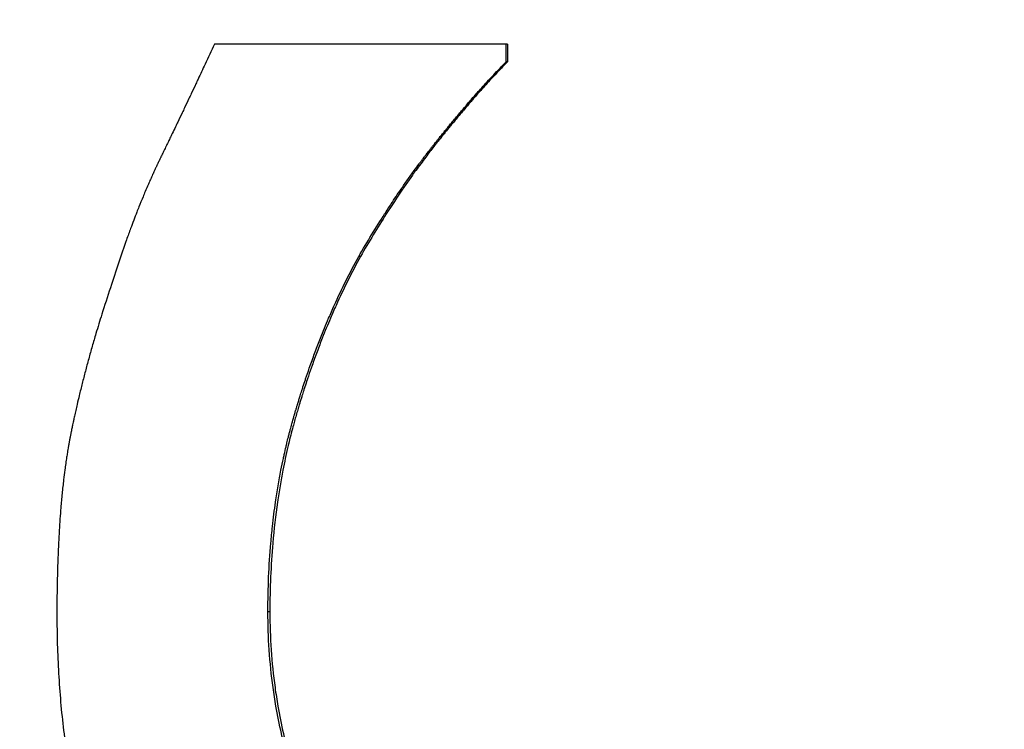
# Model space of a CAD drawing. Units: millimetres. Extents: x 0 to 2312, y 0 to 1616.
# Drawn here: x 2098 to 2101, y 1429 to 1431 of the extents above; entities that cross this region are included whole.
import ezdxf

# ---------------------------------------------------------------- set-up
doc = ezdxf.new("R2010")
doc.units = ezdxf.units.MM
doc.header["$LTSCALE"] = 8
for name, color, linetype, lineweight, true_color in [('Dimension (ISO)', 7, 'Continuous', 18, 0x00003f), ('Visible (ISO)', 7, 'Continuous', 25, 0x00003f), ('Visible Narrow (ISO)', 7, 'Continuous', 25, 0x00003f)]:
    doc.layers.add(name, color=color, linetype=linetype, lineweight=lineweight, true_color=true_color)
doc.styles.add('Samuel Heath (ISO)', font='tahoma.ttf')
doc.dimstyles.new('Samuel Heath (ISO)', dxfattribs={"dimscale": 8, "dimtxt": 3, "dimasz": 2.5, "dimexe": 1, "dimexo": 1.5, "dimgap": 0.762, "dimtad": 0, "dimtih": 1, "dimtoh": 1, "dimdec": 4, "dimlfac": 0.03937, "dimrnd": 1e-08, "dimzin": 1, "dimdsep": 46, "dimlunit": 5, "dimtxsty": 'Samuel Heath (ISO)', "dimcen": 0.09, "dimdle": 10, "dimclrd": 256, "dimclre": 256, "dimclrt": 256, "dimazin": 0, "dimtfac": 1, "dimtmove": 0, "dimatfit": 3, "dimfxl": 1, "dimtolj": 1, "dimtzin": 0, "dimlwd": 15, "dimlwe": 15, "dimarcsym": 0})

# ---------------------------------------------------------------- blocks, each defined once
blk = doc.blocks.new('*D15')
at = {"layer": 'Defpoints', "color": 0, "transparency": 16777216}
for p in [(1993.359, 1439.0328), (2101.359, 1421.1328), (2101.359, 1293.1328)]:
    blk.add_point(p, dxfattribs=at)
at = {"layer": 'Dimension (ISO)', "color": 176, "lineweight": 15, "true_color": 0x000080, "transparency": 16777216}
for p, q in [((1993.359, 1427.0328), (1993.359, 1285.1328)), ((2101.359, 1409.1328), (2101.359, 1285.1328)), ((2013.359, 1293.1328), (2024.2986, 1293.1328)), ((2081.359, 1293.1328), (2070.4194, 1293.1328))]:
    blk.add_line(p, q, dxfattribs=at)
at = {"layer": 'Dimension (ISO)', "color": 176, "true_color": 0x000080, "transparency": 16777216}
for points in [[(2013.359, 1296.4662), (2013.359, 1289.7995), (1993.359, 1293.1328)], [(2081.359, 1296.4662), (2081.359, 1289.7995), (2101.359, 1293.1328)]]:
    blk.add_solid(points, dxfattribs=at)
at = {"layer": 'Dimension (ISO)', "color": 176, "lineweight": 18, "true_color": 0x000080, "transparency": 16777216, "insert": (2047.359, 1321.1731), "char_height": 24, "attachment_point": 2, "style": 'Samuel Heath (ISO)'}
blk.add_mtext('\\A1;4{\\H1x;\\S1/4;}', dxfattribs=at)

msp = doc.modelspace()

# ---------------------------------------------------------------- linework, layer by layer
at = {"layer": 'Visible (ISO)'}
for p, q in [((2099.70182, 1430.80486), (2098.73196, 1430.80486)), ((2099.70182, 1430.74554), (2099.70182, 1430.80486)), ((2099.70623, 1430.80486), (2099.70182, 1430.80486)), ((2099.70623, 1430.80486), (2099.70623, 1430.74554)), ((2099.70623, 1430.74554), (2099.70182, 1430.74554)), ((2099.21747, 1430.09797), (2099.21176, 1430.09797))]:
    msp.add_line(p, q, dxfattribs=at)
for points, knots in [([(2098.73196, 1430.80486), (2098.72152, 1430.78234), (2098.71115, 1430.76005), (2098.70085, 1430.73798), (2098.69313, 1430.72144), (2098.68544, 1430.70502), (2098.67779, 1430.68873), (2098.67524, 1430.6833), (2098.6727, 1430.67789), (2098.67016, 1430.67249), (2098.66508, 1430.66168), (2098.66001, 1430.65094), (2098.65497, 1430.64025), (2098.65244, 1430.63491), (2098.64992, 1430.62958), (2098.64741, 1430.62426), (2098.64238, 1430.61363), (2098.63737, 1430.60306), (2098.63237, 1430.59254), (2098.62988, 1430.58729), (2098.62738, 1430.58204), (2098.62489, 1430.57681), (2098.61992, 1430.56635), (2098.61496, 1430.55595), (2098.61001, 1430.54561), (2098.60754, 1430.54044), (2098.60507, 1430.53528), (2098.60261, 1430.53013), (2098.59892, 1430.52242), (2098.59523, 1430.51474), (2098.59156, 1430.50709), (2098.59033, 1430.50454), (2098.58911, 1430.50199), (2098.58788, 1430.49945), (2098.58544, 1430.49436), (2098.583, 1430.48929), (2098.58056, 1430.48423), (2098.57934, 1430.4817), (2098.57812, 1430.47918), (2098.57691, 1430.47665), (2098.57508, 1430.47287), (2098.57326, 1430.4691), (2098.57144, 1430.46533), (2098.57083, 1430.46407), (2098.57023, 1430.46282), (2098.56962, 1430.46157), (2098.56841, 1430.45906), (2098.5672, 1430.45655), (2098.56599, 1430.45405), (2098.56538, 1430.4528), (2098.56478, 1430.45156), (2098.56417, 1430.45031), (2098.56327, 1430.44843), (2098.56236, 1430.44656), (2098.56146, 1430.4447), (2098.56055, 1430.44283), (2098.55965, 1430.44096), (2098.55874, 1430.4391), (2098.55844, 1430.43847), (2098.55814, 1430.43785), (2098.55784, 1430.43723), (2098.55724, 1430.43599), (2098.55663, 1430.43475), (2098.55603, 1430.43351), (2098.55573, 1430.43289), (2098.55543, 1430.43227), (2098.55513, 1430.43165), (2098.55453, 1430.43041), (2098.55393, 1430.42917), (2098.55332, 1430.42793), (2098.55302, 1430.42731), (2098.55272, 1430.4267), (2098.55242, 1430.42608), (2098.55182, 1430.42484), (2098.55122, 1430.42361), (2098.55062, 1430.42237), (2098.55032, 1430.42175), (2098.55002, 1430.42113), (2098.54972, 1430.42051), (2098.54912, 1430.41927), (2098.54852, 1430.41802), (2098.54792, 1430.41678), (2098.54762, 1430.41615), (2098.54732, 1430.41553), (2098.54702, 1430.4149), (2098.54642, 1430.41366), (2098.54582, 1430.4124), (2098.54522, 1430.41115), (2098.54492, 1430.41052), (2098.54463, 1430.40989), (2098.54433, 1430.40926), (2098.54373, 1430.40801), (2098.54313, 1430.40675), (2098.54253, 1430.40548), (2098.54223, 1430.40485), (2098.54193, 1430.40422), (2098.54163, 1430.40359), (2098.54074, 1430.40169), (2098.53984, 1430.39979), (2098.53895, 1430.39788), (2098.53835, 1430.3966), (2098.53775, 1430.39533), (2098.53716, 1430.39405), (2098.53596, 1430.39149), (2098.53477, 1430.38892), (2098.53358, 1430.38634), (2098.53299, 1430.38505), (2098.53239, 1430.38376), (2098.5318, 1430.38247), (2098.53001, 1430.37858), (2098.52823, 1430.37467), (2098.52645, 1430.37074), (2098.52527, 1430.36812), (2098.52408, 1430.36549), (2098.5229, 1430.36284), (2098.52053, 1430.35756), (2098.51816, 1430.35223), (2098.5158, 1430.34686), (2098.51462, 1430.34417), (2098.51345, 1430.34147), (2098.51227, 1430.33877), (2098.50874, 1430.33064), (2098.50521, 1430.32242), (2098.5017, 1430.31411), (2098.49936, 1430.30856), (2098.49702, 1430.30298), (2098.49468, 1430.29735), (2098.49002, 1430.28609), (2098.48537, 1430.27465), (2098.48073, 1430.26305), (2098.47842, 1430.25725), (2098.4761, 1430.25141), (2098.4738, 1430.24552), (2098.46687, 1430.22786), (2098.45999, 1430.20981), (2098.45314, 1430.19137), (2098.44858, 1430.17909), (2098.44403, 1430.16662), (2098.4395, 1430.15399), (2098.43044, 1430.12873), (2098.42145, 1430.10277), (2098.41253, 1430.07613), (2098.40361, 1430.0495), (2098.39476, 1430.02217), (2098.38597, 1429.99416)], [0, 0, 0, 0, 0.1666667, 0.1666667, 0.1666667, 0.2916667, 0.2916667, 0.2916667, 0.3333333, 0.3333333, 0.3333333, 0.4166667, 0.4166667, 0.4166667, 0.4583333, 0.4583333, 0.4583333, 0.5416667, 0.5416667, 0.5416667, 0.5833333, 0.5833333, 0.5833333, 0.6666667, 0.6666667, 0.6666667, 0.7083333, 0.7083333, 0.7083333, 0.7708333, 0.7708333, 0.7708333, 0.7916667, 0.7916667, 0.7916667, 0.8333333, 0.8333333, 0.8333333, 0.8541667, 0.8541667, 0.8541667, 0.8854167, 0.8854167, 0.8854167, 0.8958333, 0.8958333, 0.8958333, 0.9166667, 0.9166667, 0.9166667, 0.9270833, 0.9270833, 0.9270833, 0.9427083, 0.9427083, 0.9427083, 0.9583333, 0.9583333, 0.9583333, 0.9635417, 0.9635417, 0.9635417, 0.9739583, 0.9739583, 0.9739583, 0.9791667, 0.9791667, 0.9791667, 0.9895833, 0.9895833, 0.9895833, 0.9947917, 0.9947917, 0.9947917, 1.0052083, 1.0052083, 1.0052083, 1.0104167, 1.0104167, 1.0104167, 1.0208333, 1.0208333, 1.0208333, 1.0260417, 1.0260417, 1.0260417, 1.0364583, 1.0364583, 1.0364583, 1.0416667, 1.0416667, 1.0416667, 1.0520833, 1.0520833, 1.0520833, 1.0572917, 1.0572917, 1.0572917, 1.0729167, 1.0729167, 1.0729167, 1.0833333, 1.0833333, 1.0833333, 1.1041667, 1.1041667, 1.1041667, 1.1145833, 1.1145833, 1.1145833, 1.1458333, 1.1458333, 1.1458333, 1.1666667, 1.1666667, 1.1666667, 1.2083333, 1.2083333, 1.2083333, 1.2291667, 1.2291667, 1.2291667, 1.2916667, 1.2916667, 1.2916667, 1.3333333, 1.3333333, 1.3333333, 1.4166667, 1.4166667, 1.4166667, 1.4583333, 1.4583333, 1.4583333, 1.5833333, 1.5833333, 1.5833333, 1.6666667, 1.6666667, 1.6666667, 1.8333333, 1.8333333, 1.8333333, 2, 2, 2, 2]), ([(2099.21176, 1430.09797), (2099.22606, 1430.12268), (2099.2404, 1430.14687), (2099.25479, 1430.17054), (2099.26917, 1430.1942), (2099.28361, 1430.21734), (2099.29809, 1430.23995), (2099.30533, 1430.25125), (2099.31258, 1430.26243), (2099.31984, 1430.27347), (2099.33074, 1430.29003), (2099.34166, 1430.3063), (2099.35261, 1430.32227), (2099.35626, 1430.3276), (2099.35991, 1430.33289), (2099.36356, 1430.33815), (2099.37087, 1430.34866), (2099.37819, 1430.35905), (2099.38553, 1430.3693), (2099.38919, 1430.37442), (2099.39286, 1430.37952), (2099.39653, 1430.38458), (2099.40204, 1430.39217), (2099.40756, 1430.39969), (2099.41308, 1430.40713), (2099.41492, 1430.40961), (2099.41676, 1430.41208), (2099.4186, 1430.41455), (2099.42229, 1430.41948), (2099.42597, 1430.42437), (2099.42966, 1430.42924), (2099.43151, 1430.43167), (2099.43335, 1430.43409), (2099.4352, 1430.43651), (2099.43797, 1430.44013), (2099.44074, 1430.44373), (2099.44351, 1430.44732), (2099.44444, 1430.44851), (2099.44536, 1430.44971), (2099.44628, 1430.4509), (2099.44813, 1430.45328), (2099.44998, 1430.45565), (2099.45183, 1430.45802), (2099.45276, 1430.4592), (2099.45368, 1430.46038), (2099.45461, 1430.46156), (2099.45646, 1430.46392), (2099.45831, 1430.46627), (2099.46017, 1430.46861), (2099.46109, 1430.46978), (2099.46202, 1430.47095), (2099.46295, 1430.47212), (2099.46434, 1430.47387), (2099.46573, 1430.47561), (2099.46712, 1430.47735), (2099.46851, 1430.47909), (2099.4699, 1430.48083), (2099.47129, 1430.48256), (2099.47176, 1430.48314), (2099.47222, 1430.48371), (2099.47268, 1430.48429), (2099.47361, 1430.48544), (2099.47454, 1430.48659), (2099.47547, 1430.48774), (2099.47593, 1430.48831), (2099.47639, 1430.48888), (2099.47686, 1430.48946), (2099.47778, 1430.4906), (2099.4787, 1430.49174), (2099.47963, 1430.49288), (2099.48009, 1430.49345), (2099.48055, 1430.49402), (2099.48101, 1430.49459), (2099.48239, 1430.4963), (2099.48377, 1430.498), (2099.48514, 1430.49969), (2099.48606, 1430.50082), (2099.48698, 1430.50195), (2099.48789, 1430.50307), (2099.48972, 1430.50532), (2099.49154, 1430.50756), (2099.49336, 1430.50978), (2099.49426, 1430.5109), (2099.49517, 1430.51201), (2099.49608, 1430.51312), (2099.49789, 1430.51533), (2099.49969, 1430.51754), (2099.50149, 1430.51974), (2099.50239, 1430.52083), (2099.50329, 1430.52193), (2099.50419, 1430.52302), (2099.50688, 1430.5263), (2099.50955, 1430.52956), (2099.51222, 1430.53279), (2099.51399, 1430.53494), (2099.51576, 1430.53709), (2099.51753, 1430.53922), (2099.52106, 1430.54349), (2099.52456, 1430.54772), (2099.52805, 1430.5519), (2099.52979, 1430.554), (2099.53153, 1430.55608), (2099.53326, 1430.55815), (2099.53845, 1430.56437), (2099.54359, 1430.57049), (2099.54868, 1430.57652), (2099.55207, 1430.58054), (2099.55544, 1430.58451), (2099.55878, 1430.58845), (2099.56548, 1430.59632), (2099.57208, 1430.60403), (2099.57859, 1430.61157), (2099.58184, 1430.61534), (2099.58507, 1430.61907), (2099.58828, 1430.62276), (2099.59791, 1430.63382), (2099.60733, 1430.64451), (2099.61655, 1430.65482), (2099.62269, 1430.6617), (2099.62874, 1430.66841), (2099.6347, 1430.67496), (2099.64662, 1430.68805), (2099.65817, 1430.70047), (2099.66936, 1430.71224), (2099.68055, 1430.724), (2099.69137, 1430.7351), (2099.70182, 1430.74554)], [0, 0, 0, 0, 0.1666667, 0.1666667, 0.1666667, 0.3333333, 0.3333333, 0.3333333, 0.4166667, 0.4166667, 0.4166667, 0.5416667, 0.5416667, 0.5416667, 0.5833333, 0.5833333, 0.5833333, 0.6666667, 0.6666667, 0.6666667, 0.7083333, 0.7083333, 0.7083333, 0.7708333, 0.7708333, 0.7708333, 0.7916667, 0.7916667, 0.7916667, 0.8333333, 0.8333333, 0.8333333, 0.8541667, 0.8541667, 0.8541667, 0.8854167, 0.8854167, 0.8854167, 0.8958333, 0.8958333, 0.8958333, 0.9166667, 0.9166667, 0.9166667, 0.9270833, 0.9270833, 0.9270833, 0.9479167, 0.9479167, 0.9479167, 0.9583333, 0.9583333, 0.9583333, 0.9739583, 0.9739583, 0.9739583, 0.9895833, 0.9895833, 0.9895833, 0.9947917, 0.9947917, 0.9947917, 1.0052083, 1.0052083, 1.0052083, 1.0104167, 1.0104167, 1.0104167, 1.0208333, 1.0208333, 1.0208333, 1.0260417, 1.0260417, 1.0260417, 1.0416667, 1.0416667, 1.0416667, 1.0520833, 1.0520833, 1.0520833, 1.0729167, 1.0729167, 1.0729167, 1.0833333, 1.0833333, 1.0833333, 1.1041667, 1.1041667, 1.1041667, 1.1145833, 1.1145833, 1.1145833, 1.1458333, 1.1458333, 1.1458333, 1.1666667, 1.1666667, 1.1666667, 1.2083333, 1.2083333, 1.2083333, 1.2291667, 1.2291667, 1.2291667, 1.2916667, 1.2916667, 1.2916667, 1.3333333, 1.3333333, 1.3333333, 1.4166667, 1.4166667, 1.4166667, 1.4583333, 1.4583333, 1.4583333, 1.5833333, 1.5833333, 1.5833333, 1.6666667, 1.6666667, 1.6666667, 1.8333333, 1.8333333, 1.8333333, 2, 2, 2, 2]), ([(2099.70623, 1430.74554), (2099.6958, 1430.7351), (2099.68501, 1430.724), (2099.67385, 1430.71224), (2099.6627, 1430.70047), (2099.65117, 1430.68805), (2099.63929, 1430.67496), (2099.63334, 1430.66841), (2099.62731, 1430.6617), (2099.62118, 1430.65482), (2099.61199, 1430.64451), (2099.60259, 1430.63382), (2099.59299, 1430.62276), (2099.58979, 1430.61907), (2099.58657, 1430.61534), (2099.58332, 1430.61157), (2099.57683, 1430.60403), (2099.57025, 1430.59632), (2099.56357, 1430.58845), (2099.56023, 1430.58451), (2099.55687, 1430.58054), (2099.55349, 1430.57652), (2099.54842, 1430.57049), (2099.54329, 1430.56437), (2099.53811, 1430.55815), (2099.53639, 1430.55608), (2099.53466, 1430.554), (2099.53292, 1430.5519), (2099.52944, 1430.54772), (2099.52595, 1430.54349), (2099.52243, 1430.53922), (2099.52067, 1430.53709), (2099.5189, 1430.53494), (2099.51713, 1430.53279), (2099.51447, 1430.52956), (2099.5118, 1430.5263), (2099.50912, 1430.52302), (2099.50822, 1430.52193), (2099.50733, 1430.52083), (2099.50643, 1430.51974), (2099.50464, 1430.51754), (2099.50284, 1430.51533), (2099.50103, 1430.51312), (2099.50013, 1430.51201), (2099.49922, 1430.5109), (2099.49832, 1430.50978), (2099.49651, 1430.50756), (2099.49469, 1430.50532), (2099.49287, 1430.50307), (2099.49196, 1430.50195), (2099.49104, 1430.50082), (2099.49013, 1430.49969), (2099.4883, 1430.49743), (2099.48647, 1430.49516), (2099.48463, 1430.49288), (2099.48325, 1430.49117), (2099.48186, 1430.48946), (2099.48048, 1430.48774), (2099.47909, 1430.48602), (2099.4777, 1430.48429), (2099.47631, 1430.48256), (2099.47354, 1430.4791), (2099.47076, 1430.47561), (2099.46799, 1430.47212), (2099.46706, 1430.47095), (2099.46614, 1430.46978), (2099.46522, 1430.46861), (2099.4606, 1430.46276), (2099.45598, 1430.45685), (2099.45137, 1430.4509), (2099.45045, 1430.44971), (2099.44953, 1430.44851), (2099.44861, 1430.44732), (2099.444, 1430.44134), (2099.43939, 1430.43531), (2099.43479, 1430.42924), (2099.42927, 1430.42194), (2099.42376, 1430.41457), (2099.41825, 1430.40713), (2099.41275, 1430.39969), (2099.40725, 1430.39217), (2099.40175, 1430.38458), (2099.39809, 1430.37952), (2099.39443, 1430.37442), (2099.39078, 1430.3693), (2099.38346, 1430.35905), (2099.37616, 1430.34866), (2099.36887, 1430.33815), (2099.36523, 1430.33289), (2099.36158, 1430.3276), (2099.35794, 1430.32227), (2099.33975, 1430.29565), (2099.32162, 1430.26821), (2099.30357, 1430.23995), (2099.28913, 1430.21734), (2099.27473, 1430.1942), (2099.26038, 1430.17054), (2099.24603, 1430.14687), (2099.23173, 1430.12268), (2099.21747, 1430.09797)], [-2, -2, -2, -2, -1.8333333, -1.8333333, -1.8333333, -1.6666667, -1.6666667, -1.6666667, -1.5833333, -1.5833333, -1.5833333, -1.4583333, -1.4583333, -1.4583333, -1.4166667, -1.4166667, -1.4166667, -1.3333333, -1.3333333, -1.3333333, -1.2916667, -1.2916667, -1.2916667, -1.2291667, -1.2291667, -1.2291667, -1.2083333, -1.2083333, -1.2083333, -1.1666667, -1.1666667, -1.1666667, -1.1458333, -1.1458333, -1.1458333, -1.1145833, -1.1145833, -1.1145833, -1.1041667, -1.1041667, -1.1041667, -1.0833333, -1.0833333, -1.0833333, -1.0729167, -1.0729167, -1.0729167, -1.0520833, -1.0520833, -1.0520833, -1.0416667, -1.0416667, -1.0416667, -1.0208333, -1.0208333, -1.0208333, -1.0052083, -1.0052083, -1.0052083, -0.9895833, -0.9895833, -0.9895833, -0.9583333, -0.9583333, -0.9583333, -0.9479167, -0.9479167, -0.9479167, -0.8958333, -0.8958333, -0.8958333, -0.8854167, -0.8854167, -0.8854167, -0.8333333, -0.8333333, -0.8333333, -0.7708333, -0.7708333, -0.7708333, -0.7083333, -0.7083333, -0.7083333, -0.6666667, -0.6666667, -0.6666667, -0.5833333, -0.5833333, -0.5833333, -0.5416667, -0.5416667, -0.5416667, -0.3333333, -0.3333333, -0.3333333, -0.1666667, -0.1666667, -0.1666667, 0, 0, 0, 0]), ([(2098.90998, 1428.91652), (2098.90998, 1428.95552), (2098.91079, 1428.99404), (2098.91239, 1429.03207), (2098.91399, 1429.07011), (2098.9164, 1429.10766), (2098.9196, 1429.14474), (2098.9212, 1429.16328), (2098.92301, 1429.18169), (2098.92501, 1429.19999), (2098.92802, 1429.22744), (2098.93147, 1429.25461), (2098.93538, 1429.28152), (2098.93668, 1429.29048), (2098.93803, 1429.29942), (2098.93944, 1429.30833), (2098.94224, 1429.32615), (2098.94525, 1429.34384), (2098.94845, 1429.36142), (2098.95006, 1429.37021), (2098.95171, 1429.37897), (2098.95341, 1429.38769), (2098.95597, 1429.40079), (2098.95863, 1429.41381), (2098.96142, 1429.42677), (2098.96234, 1429.43109), (2098.96328, 1429.4354), (2098.96423, 1429.4397), (2098.96614, 1429.44831), (2098.96809, 1429.45689), (2098.97009, 1429.46543), (2098.9711, 1429.46971), (2098.97211, 1429.47397), (2098.97314, 1429.47823), (2098.97468, 1429.48462), (2098.97625, 1429.49099), (2098.97784, 1429.49735), (2098.97838, 1429.49947), (2098.97891, 1429.50158), (2098.97945, 1429.5037), (2098.98053, 1429.50793), (2098.98162, 1429.51215), (2098.98272, 1429.51636), (2098.98327, 1429.51847), (2098.98382, 1429.52057), (2098.98438, 1429.52268), (2098.98522, 1429.52583), (2098.98606, 1429.52898), (2098.98691, 1429.53213), (2098.98776, 1429.53527), (2098.98862, 1429.53842), (2098.98948, 1429.54155), (2098.98977, 1429.5426), (2098.99006, 1429.54364), (2098.99035, 1429.54469), (2098.99093, 1429.54678), (2098.99151, 1429.54887), (2098.99209, 1429.55095), (2098.99239, 1429.552), (2098.99268, 1429.55304), (2098.99297, 1429.55408), (2098.99356, 1429.55617), (2098.99416, 1429.55825), (2098.99475, 1429.56033), (2098.99505, 1429.56137), (2098.99535, 1429.56241), (2098.99564, 1429.56345), (2098.99624, 1429.56553), (2098.99684, 1429.5676), (2098.99745, 1429.56968), (2098.99775, 1429.57072), (2098.99805, 1429.57175), (2098.99835, 1429.57279), (2098.99896, 1429.57486), (2098.99956, 1429.57693), (2099.00017, 1429.579), (2099.00047, 1429.58003), (2099.00078, 1429.58106), (2099.00108, 1429.5821), (2099.00169, 1429.58416), (2099.0023, 1429.58622), (2099.00291, 1429.58828), (2099.00322, 1429.58931), (2099.00352, 1429.59034), (2099.00383, 1429.59137), (2099.00444, 1429.59343), (2099.00506, 1429.59548), (2099.00568, 1429.59754), (2099.00598, 1429.59856), (2099.00629, 1429.59959), (2099.0066, 1429.60061), (2099.00753, 1429.60369), (2099.00846, 1429.60676), (2099.00939, 1429.60982), (2099.01001, 1429.61187), (2099.01064, 1429.61391), (2099.01126, 1429.61595), (2099.01252, 1429.62002), (2099.01377, 1429.62409), (2099.01504, 1429.62815), (2099.01567, 1429.63018), (2099.0163, 1429.6322), (2099.01693, 1429.63423), (2099.01884, 1429.6403), (2099.02076, 1429.64635), (2099.02269, 1429.65237), (2099.02398, 1429.65639), (2099.02527, 1429.6604), (2099.02657, 1429.6644), (2099.02917, 1429.6724), (2099.03179, 1429.68036), (2099.03444, 1429.68828), (2099.03576, 1429.69224), (2099.03709, 1429.69619), (2099.03843, 1429.70013), (2099.04244, 1429.71196), (2099.0465, 1429.72369), (2099.05062, 1429.73534), (2099.05337, 1429.74311), (2099.05614, 1429.75084), (2099.05893, 1429.75853), (2099.06452, 1429.77391), (2099.0702, 1429.78913), (2099.07599, 1429.8042), (2099.07888, 1429.81174), (2099.0818, 1429.81923), (2099.08474, 1429.82669), (2099.09356, 1429.84907), (2099.1026, 1429.87109), (2099.11186, 1429.89277), (2099.11803, 1429.90722), (2099.1243, 1429.92152), (2099.13067, 1429.93566), (2099.1434, 1429.96395), (2099.15653, 1429.99162), (2099.17005, 1430.01867), (2099.18356, 1430.04572), (2099.19747, 1430.07215), (2099.21176, 1430.09797)], [0, 0, 0, 0, 0.1666667, 0.1666667, 0.1666667, 0.3333333, 0.3333333, 0.3333333, 0.4166667, 0.4166667, 0.4166667, 0.5416667, 0.5416667, 0.5416667, 0.5833333, 0.5833333, 0.5833333, 0.6666667, 0.6666667, 0.6666667, 0.7083333, 0.7083333, 0.7083333, 0.7708333, 0.7708333, 0.7708333, 0.7916667, 0.7916667, 0.7916667, 0.8333333, 0.8333333, 0.8333333, 0.8541667, 0.8541667, 0.8541667, 0.8854167, 0.8854167, 0.8854167, 0.8958333, 0.8958333, 0.8958333, 0.9166667, 0.9166667, 0.9166667, 0.9270833, 0.9270833, 0.9270833, 0.9427083, 0.9427083, 0.9427083, 0.9583333, 0.9583333, 0.9583333, 0.9635417, 0.9635417, 0.9635417, 0.9739583, 0.9739583, 0.9739583, 0.9791667, 0.9791667, 0.9791667, 0.9895833, 0.9895833, 0.9895833, 0.9947917, 0.9947917, 0.9947917, 1.0052083, 1.0052083, 1.0052083, 1.0104167, 1.0104167, 1.0104167, 1.0208333, 1.0208333, 1.0208333, 1.0260417, 1.0260417, 1.0260417, 1.0364583, 1.0364583, 1.0364583, 1.0416667, 1.0416667, 1.0416667, 1.0520833, 1.0520833, 1.0520833, 1.0572917, 1.0572917, 1.0572917, 1.0729167, 1.0729167, 1.0729167, 1.0833333, 1.0833333, 1.0833333, 1.1041667, 1.1041667, 1.1041667, 1.1145833, 1.1145833, 1.1145833, 1.1458333, 1.1458333, 1.1458333, 1.1666667, 1.1666667, 1.1666667, 1.2083333, 1.2083333, 1.2083333, 1.2291667, 1.2291667, 1.2291667, 1.2916667, 1.2916667, 1.2916667, 1.3333333, 1.3333333, 1.3333333, 1.4166667, 1.4166667, 1.4166667, 1.4583333, 1.4583333, 1.4583333, 1.5833333, 1.5833333, 1.5833333, 1.6666667, 1.6666667, 1.6666667, 1.8333333, 1.8333333, 1.8333333, 2, 2, 2, 2]), ([(2099.21747, 1430.09797), (2099.20322, 1430.07215), (2099.18935, 1430.04572), (2099.17587, 1430.01867), (2099.16239, 1429.99162), (2099.1493, 1429.96395), (2099.13659, 1429.93566), (2099.13024, 1429.92152), (2099.12399, 1429.90722), (2099.11783, 1429.89277), (2099.1086, 1429.87109), (2099.09958, 1429.84907), (2099.09078, 1429.82669), (2099.08785, 1429.81923), (2099.08494, 1429.81174), (2099.08206, 1429.8042), (2099.07629, 1429.78913), (2099.07062, 1429.77391), (2099.06505, 1429.75853), (2099.06226, 1429.75084), (2099.0595, 1429.74311), (2099.05676, 1429.73534), (2099.05265, 1429.72369), (2099.0486, 1429.71196), (2099.0446, 1429.70013), (2099.04327, 1429.69619), (2099.04194, 1429.69224), (2099.04062, 1429.68828), (2099.03798, 1429.68036), (2099.03536, 1429.6724), (2099.03277, 1429.6644), (2099.03148, 1429.6604), (2099.03019, 1429.65639), (2099.0289, 1429.65237), (2099.02698, 1429.64635), (2099.02506, 1429.6403), (2099.02316, 1429.63423), (2099.02253, 1429.6322), (2099.0219, 1429.63018), (2099.02127, 1429.62815), (2099.02001, 1429.62409), (2099.01876, 1429.62002), (2099.01751, 1429.61595), (2099.01688, 1429.61391), (2099.01626, 1429.61187), (2099.01564, 1429.60982), (2099.01471, 1429.60676), (2099.01378, 1429.60369), (2099.01286, 1429.60061), (2099.01255, 1429.59959), (2099.01224, 1429.59856), (2099.01193, 1429.59754), (2099.01101, 1429.59446), (2099.01009, 1429.59137), (2099.00918, 1429.58828), (2099.00826, 1429.58519), (2099.00735, 1429.5821), (2099.00644, 1429.579), (2099.00553, 1429.5759), (2099.00463, 1429.57279), (2099.00373, 1429.56968), (2099.00283, 1429.56657), (2099.00193, 1429.56345), (2099.00104, 1429.56033), (2098.99926, 1429.55409), (2098.99751, 1429.54783), (2098.99578, 1429.54155), (2098.99492, 1429.53842), (2098.99407, 1429.53527), (2098.99322, 1429.53213), (2098.99067, 1429.52269), (2098.98819, 1429.51321), (2098.98578, 1429.5037), (2098.98524, 1429.50158), (2098.98471, 1429.49947), (2098.98418, 1429.49735), (2098.98152, 1429.48676), (2098.97895, 1429.47612), (2098.97645, 1429.46543), (2098.97345, 1429.45261), (2098.97056, 1429.43972), (2098.96779, 1429.42677), (2098.96502, 1429.41381), (2098.96236, 1429.40079), (2098.95981, 1429.38769), (2098.95811, 1429.37897), (2098.95646, 1429.37021), (2098.95486, 1429.36142), (2098.95167, 1429.34384), (2098.94867, 1429.32615), (2098.94587, 1429.30833), (2098.94447, 1429.29942), (2098.94312, 1429.29048), (2098.94183, 1429.28152), (2098.93533, 1429.23667), (2098.93009, 1429.19108), (2098.92609, 1429.14474), (2098.92289, 1429.10766), (2098.92049, 1429.07011), (2098.9189, 1429.03207), (2098.9173, 1428.99404), (2098.9165, 1428.95552), (2098.9165, 1428.91652)], [-2, -2, -2, -2, -1.8333333, -1.8333333, -1.8333333, -1.6666667, -1.6666667, -1.6666667, -1.5833333, -1.5833333, -1.5833333, -1.4583333, -1.4583333, -1.4583333, -1.4166667, -1.4166667, -1.4166667, -1.3333333, -1.3333333, -1.3333333, -1.2916667, -1.2916667, -1.2916667, -1.2291667, -1.2291667, -1.2291667, -1.2083333, -1.2083333, -1.2083333, -1.1666667, -1.1666667, -1.1666667, -1.1458333, -1.1458333, -1.1458333, -1.1145833, -1.1145833, -1.1145833, -1.1041667, -1.1041667, -1.1041667, -1.0833333, -1.0833333, -1.0833333, -1.0729167, -1.0729167, -1.0729167, -1.0572917, -1.0572917, -1.0572917, -1.0520833, -1.0520833, -1.0520833, -1.0364583, -1.0364583, -1.0364583, -1.0208333, -1.0208333, -1.0208333, -1.0052083, -1.0052083, -1.0052083, -0.9895833, -0.9895833, -0.9895833, -0.9583333, -0.9583333, -0.9583333, -0.9427083, -0.9427083, -0.9427083, -0.8958333, -0.8958333, -0.8958333, -0.8854167, -0.8854167, -0.8854167, -0.8333333, -0.8333333, -0.8333333, -0.7708333, -0.7708333, -0.7708333, -0.7083333, -0.7083333, -0.7083333, -0.6666667, -0.6666667, -0.6666667, -0.5833333, -0.5833333, -0.5833333, -0.5416667, -0.5416667, -0.5416667, -0.3333333, -0.3333333, -0.3333333, -0.1666667, -0.1666667, -0.1666667, 0, 0, 0, 0]), ([(2098.38597, 1429.99416), (2098.37609, 1429.9645), (2098.36662, 1429.93521), (2098.35756, 1429.90628), (2098.35077, 1429.88458), (2098.34421, 1429.86309), (2098.33788, 1429.84181), (2098.33577, 1429.83472), (2098.33368, 1429.82764), (2098.33162, 1429.82059), (2098.32751, 1429.8065), (2098.32349, 1429.79249), (2098.31958, 1429.77858), (2098.31763, 1429.77162), (2098.3157, 1429.76469), (2098.31379, 1429.75777), (2098.30998, 1429.74395), (2098.30628, 1429.73022), (2098.30268, 1429.71658), (2098.30088, 1429.70976), (2098.2991, 1429.70296), (2098.29735, 1429.69619), (2098.29385, 1429.68264), (2098.29046, 1429.66918), (2098.28716, 1429.65582), (2098.28552, 1429.64914), (2098.2839, 1429.64248), (2098.2823, 1429.63584), (2098.27991, 1429.62588), (2098.27757, 1429.61598), (2098.2753, 1429.60613), (2098.27454, 1429.60284), (2098.27378, 1429.59957), (2098.27304, 1429.59629), (2098.27155, 1429.58975), (2098.27008, 1429.58323), (2098.26864, 1429.57673), (2098.26792, 1429.57348), (2098.2672, 1429.57023), (2098.2665, 1429.56699), (2098.26544, 1429.56214), (2098.26439, 1429.55729), (2098.26336, 1429.55246), (2098.26301, 1429.55085), (2098.26267, 1429.54924), (2098.26233, 1429.54763), (2098.26165, 1429.54442), (2098.26097, 1429.54121), (2098.2603, 1429.538), (2098.25997, 1429.5364), (2098.25964, 1429.5348), (2098.2593, 1429.5332), (2098.25881, 1429.5308), (2098.25831, 1429.52841), (2098.25782, 1429.52602), (2098.25734, 1429.52362), (2098.25685, 1429.52123), (2098.25637, 1429.51885), (2098.25621, 1429.51805), (2098.25605, 1429.51726), (2098.25589, 1429.51646), (2098.25557, 1429.51488), (2098.25525, 1429.51329), (2098.25493, 1429.5117), (2098.25477, 1429.51091), (2098.25461, 1429.51012), (2098.25446, 1429.50932), (2098.25414, 1429.50774), (2098.25383, 1429.50615), (2098.25352, 1429.50457), (2098.25336, 1429.50378), (2098.2532, 1429.50299), (2098.25305, 1429.5022), (2098.25274, 1429.50062), (2098.25243, 1429.49904), (2098.25212, 1429.49746), (2098.25197, 1429.49667), (2098.25182, 1429.49587), (2098.25166, 1429.49508), (2098.25136, 1429.49349), (2098.25105, 1429.4919), (2098.25075, 1429.4903), (2098.2506, 1429.4895), (2098.25045, 1429.4887), (2098.2503, 1429.48789), (2098.25, 1429.48629), (2098.2497, 1429.48468), (2098.2494, 1429.48307), (2098.24925, 1429.48226), (2098.24911, 1429.48145), (2098.24896, 1429.48064), (2098.24866, 1429.47902), (2098.24837, 1429.4774), (2098.24807, 1429.47577), (2098.24793, 1429.47495), (2098.24778, 1429.47414), (2098.24764, 1429.47332), (2098.2472, 1429.47087), (2098.24677, 1429.46841), (2098.24634, 1429.46593), (2098.24605, 1429.46428), (2098.24577, 1429.46263), (2098.24548, 1429.46097), (2098.24492, 1429.45765), (2098.24436, 1429.45431), (2098.24381, 1429.45096), (2098.24353, 1429.44928), (2098.24325, 1429.44759), (2098.24298, 1429.4459), (2098.24216, 1429.44084), (2098.24136, 1429.43572), (2098.24056, 1429.43057), (2098.24004, 1429.42713), (2098.23952, 1429.42367), (2098.239, 1429.42019), (2098.23797, 1429.41323), (2098.23697, 1429.40619), (2098.23599, 1429.39908), (2098.2355, 1429.39552), (2098.23502, 1429.39194), (2098.23454, 1429.38834), (2098.23312, 1429.37755), (2098.23175, 1429.36657), (2098.23044, 1429.35541), (2098.22956, 1429.34797), (2098.22871, 1429.34046), (2098.22789, 1429.33286), (2098.22624, 1429.31766), (2098.2247, 1429.30215), (2098.22326, 1429.28631), (2098.22254, 1429.27839), (2098.22184, 1429.27039), (2098.22117, 1429.26231), (2098.21917, 1429.23808), (2098.21739, 1429.21312), (2098.21585, 1429.18744), (2098.21482, 1429.17033), (2098.21389, 1429.15289), (2098.21307, 1429.13513), (2098.21142, 1429.09961), (2098.21019, 1429.06281), (2098.20937, 1429.02473), (2098.20854, 1428.98665), (2098.20813, 1428.94728), (2098.20813, 1428.90664)], [0, 0, 0, 0, 0.1666667, 0.1666667, 0.1666667, 0.2916667, 0.2916667, 0.2916667, 0.3333333, 0.3333333, 0.3333333, 0.4166667, 0.4166667, 0.4166667, 0.4583333, 0.4583333, 0.4583333, 0.5416667, 0.5416667, 0.5416667, 0.5833333, 0.5833333, 0.5833333, 0.6666667, 0.6666667, 0.6666667, 0.7083333, 0.7083333, 0.7083333, 0.7708333, 0.7708333, 0.7708333, 0.7916667, 0.7916667, 0.7916667, 0.8333333, 0.8333333, 0.8333333, 0.8541667, 0.8541667, 0.8541667, 0.8854167, 0.8854167, 0.8854167, 0.8958333, 0.8958333, 0.8958333, 0.9166667, 0.9166667, 0.9166667, 0.9270833, 0.9270833, 0.9270833, 0.9427083, 0.9427083, 0.9427083, 0.9583333, 0.9583333, 0.9583333, 0.9635417, 0.9635417, 0.9635417, 0.9739583, 0.9739583, 0.9739583, 0.9791667, 0.9791667, 0.9791667, 0.9895833, 0.9895833, 0.9895833, 0.9947917, 0.9947917, 0.9947917, 1.0052083, 1.0052083, 1.0052083, 1.0104167, 1.0104167, 1.0104167, 1.0208333, 1.0208333, 1.0208333, 1.0260417, 1.0260417, 1.0260417, 1.0364583, 1.0364583, 1.0364583, 1.0416667, 1.0416667, 1.0416667, 1.0520833, 1.0520833, 1.0520833, 1.0572917, 1.0572917, 1.0572917, 1.0729167, 1.0729167, 1.0729167, 1.0833333, 1.0833333, 1.0833333, 1.1041667, 1.1041667, 1.1041667, 1.1145833, 1.1145833, 1.1145833, 1.1458333, 1.1458333, 1.1458333, 1.1666667, 1.1666667, 1.1666667, 1.2083333, 1.2083333, 1.2083333, 1.2291667, 1.2291667, 1.2291667, 1.2916667, 1.2916667, 1.2916667, 1.3333333, 1.3333333, 1.3333333, 1.4166667, 1.4166667, 1.4166667, 1.4583333, 1.4583333, 1.4583333, 1.5833333, 1.5833333, 1.5833333, 1.6666667, 1.6666667, 1.6666667, 1.8333333, 1.8333333, 1.8333333, 2, 2, 2, 2]), ([(2098.20813, 1428.90664), (2098.20813, 1428.84073), (2098.20998, 1428.77566), (2098.21369, 1428.71145), (2098.21739, 1428.64723), (2098.22295, 1428.58386), (2098.23036, 1428.52134), (2098.23406, 1428.49008), (2098.23823, 1428.45903), (2098.24286, 1428.42819), (2098.24981, 1428.38193), (2098.25779, 1428.33615), (2098.26683, 1428.29084), (2098.26984, 1428.27574), (2098.27296, 1428.26069), (2098.2762, 1428.2457), (2098.28269, 1428.21571), (2098.28963, 1428.18593), (2098.29704, 1428.15636), (2098.30075, 1428.14158), (2098.30457, 1428.12684), (2098.30851, 1428.11217), (2098.31441, 1428.09015), (2098.32058, 1428.06825), (2098.327, 1428.04647), (2098.32914, 1428.03921), (2098.33132, 1428.03196), (2098.33352, 1428.02473), (2098.33792, 1428.01027), (2098.34243, 1427.99585), (2098.34706, 1427.98149), (2098.34938, 1427.97431), (2098.35172, 1427.96714), (2098.3541, 1427.95999), (2098.35885, 1427.94568), (2098.36371, 1427.93143), (2098.36869, 1427.91722), (2098.37118, 1427.91012), (2098.3737, 1427.90304), (2098.37624, 1427.89596), (2098.38007, 1427.88535), (2098.38395, 1427.87477), (2098.3879, 1427.86422), (2098.38922, 1427.8607), (2098.39055, 1427.85718), (2098.39188, 1427.85367), (2098.39387, 1427.84841), (2098.39589, 1427.84315), (2098.39792, 1427.8379), (2098.39995, 1427.83265), (2098.402, 1427.8274), (2098.40406, 1427.82217), (2098.40475, 1427.82042), (2098.40544, 1427.81868), (2098.40613, 1427.81693), (2098.40751, 1427.81344), (2098.4089, 1427.80996), (2098.4103, 1427.80648), (2098.41099, 1427.80474), (2098.41169, 1427.803), (2098.4124, 1427.80126), (2098.4138, 1427.79779), (2098.41521, 1427.79432), (2098.41663, 1427.79086), (2098.41734, 1427.78912), (2098.41805, 1427.78739), (2098.41876, 1427.78566), (2098.4209, 1427.78047), (2098.42306, 1427.77529), (2098.42523, 1427.77013), (2098.42668, 1427.76668), (2098.42813, 1427.76324), (2098.42959, 1427.75981), (2098.43398, 1427.7495), (2098.43843, 1427.73924), (2098.44295, 1427.72902), (2098.44596, 1427.72221), (2098.449, 1427.71542), (2098.45207, 1427.70865), (2098.45821, 1427.6951), (2098.46446, 1427.68164), (2098.47083, 1427.66825), (2098.47402, 1427.66156), (2098.47723, 1427.65489), (2098.48048, 1427.64823), (2098.48696, 1427.63492), (2098.49356, 1427.62169), (2098.50028, 1427.60854), (2098.50364, 1427.60197), (2098.50703, 1427.59541), (2098.51045, 1427.58888), (2098.5207, 1427.56927), (2098.53121, 1427.54984), (2098.54198, 1427.53058), (2098.54917, 1427.51775), (2098.55646, 1427.50499), (2098.56388, 1427.49231), (2098.57871, 1427.46696), (2098.594, 1427.44191), (2098.60975, 1427.41719), (2098.61763, 1427.40482), (2098.62563, 1427.39254), (2098.63374, 1427.38033), (2098.65807, 1427.34371), (2098.68344, 1427.3078), (2098.70986, 1427.27259), (2098.72748, 1427.24913), (2098.74556, 1427.22597), (2098.7641, 1427.20313), (2098.80118, 1427.15745), (2098.84013, 1427.11303), (2098.88093, 1427.06987), (2098.92173, 1427.02671), (2098.96439, 1426.9848), (2099.00891, 1426.94416)], [0, 0, 0, 0, 0.1666667, 0.1666667, 0.1666667, 0.3333333, 0.3333333, 0.3333333, 0.4166667, 0.4166667, 0.4166667, 0.5416667, 0.5416667, 0.5416667, 0.5833333, 0.5833333, 0.5833333, 0.6666667, 0.6666667, 0.6666667, 0.7083333, 0.7083333, 0.7083333, 0.7708333, 0.7708333, 0.7708333, 0.7916667, 0.7916667, 0.7916667, 0.8333333, 0.8333333, 0.8333333, 0.8541667, 0.8541667, 0.8541667, 0.8958333, 0.8958333, 0.8958333, 0.9166667, 0.9166667, 0.9166667, 0.9479167, 0.9479167, 0.9479167, 0.9583333, 0.9583333, 0.9583333, 0.9739583, 0.9739583, 0.9739583, 0.9895833, 0.9895833, 0.9895833, 0.9947917, 0.9947917, 0.9947917, 1.0052083, 1.0052083, 1.0052083, 1.0104167, 1.0104167, 1.0104167, 1.0208333, 1.0208333, 1.0208333, 1.0260417, 1.0260417, 1.0260417, 1.0416667, 1.0416667, 1.0416667, 1.0520833, 1.0520833, 1.0520833, 1.0833333, 1.0833333, 1.0833333, 1.1041667, 1.1041667, 1.1041667, 1.1458333, 1.1458333, 1.1458333, 1.1666667, 1.1666667, 1.1666667, 1.2083333, 1.2083333, 1.2083333, 1.2291667, 1.2291667, 1.2291667, 1.2916667, 1.2916667, 1.2916667, 1.3333333, 1.3333333, 1.3333333, 1.4166667, 1.4166667, 1.4166667, 1.4583333, 1.4583333, 1.4583333, 1.5833333, 1.5833333, 1.5833333, 1.6666667, 1.6666667, 1.6666667, 1.8333333, 1.8333333, 1.8333333, 2, 2, 2, 2]), ([(2099.51863, 1427.58678), (2099.48508, 1427.61535), (2099.4529, 1427.64471), (2099.4221, 1427.67487), (2099.3913, 1427.70503), (2099.36188, 1427.736), (2099.33383, 1427.76776), (2099.31981, 1427.78365), (2099.30613, 1427.79973), (2099.2928, 1427.81601), (2099.27279, 1427.84044), (2099.25357, 1427.86531), (2099.23511, 1427.89064), (2099.22896, 1427.89908), (2099.2229, 1427.90757), (2099.21692, 1427.91611), (2099.20496, 1427.9332), (2099.19334, 1427.95048), (2099.18207, 1427.96797), (2099.17644, 1427.97671), (2099.17089, 1427.9855), (2099.16542, 1427.99434), (2099.15723, 1428.00761), (2099.14923, 1428.02098), (2099.14142, 1428.03447), (2099.13882, 1428.03897), (2099.13623, 1428.04348), (2099.13367, 1428.048), (2099.12856, 1428.05704), (2099.12352, 1428.06613), (2099.11857, 1428.07528), (2099.1161, 1428.07985), (2099.11365, 1428.08443), (2099.11122, 1428.08903), (2099.10636, 1428.09822), (2099.10158, 1428.10746), (2099.09689, 1428.11676), (2099.09455, 1428.1214), (2099.09222, 1428.12606), (2099.08992, 1428.13073), (2099.08647, 1428.13774), (2099.08306, 1428.14478), (2099.07971, 1428.15184), (2099.07859, 1428.15419), (2099.07747, 1428.15655), (2099.07637, 1428.15891), (2099.0747, 1428.16245), (2099.07305, 1428.166), (2099.07142, 1428.16956), (2099.06978, 1428.17311), (2099.06815, 1428.17667), (2099.06654, 1428.18024), (2099.066, 1428.18143), (2099.06546, 1428.18262), (2099.06493, 1428.18382), (2099.06386, 1428.1862), (2099.06279, 1428.18858), (2099.06173, 1428.19097), (2099.0612, 1428.19217), (2099.06068, 1428.19336), (2099.06015, 1428.19455), (2099.0591, 1428.19694), (2099.05805, 1428.19933), (2099.057, 1428.20173), (2099.05648, 1428.20292), (2099.05596, 1428.20412), (2099.05544, 1428.20531), (2099.05389, 1428.2089), (2099.05234, 1428.2125), (2099.05081, 1428.21609), (2099.04979, 1428.21849), (2099.04878, 1428.22089), (2099.04777, 1428.22329), (2099.04474, 1428.2305), (2099.04176, 1428.23771), (2099.03883, 1428.24494), (2099.03688, 1428.24976), (2099.03495, 1428.25459), (2099.03304, 1428.25942), (2099.02923, 1428.26909), (2099.0255, 1428.27878), (2099.02186, 1428.28849), (2099.02004, 1428.29335), (2099.01824, 1428.29821), (2099.01647, 1428.30308), (2099.01292, 1428.31282), (2099.00946, 1428.32258), (2099.00609, 1428.33236), (2099.0044, 1428.33726), (2099.00274, 1428.34216), (2099.00109, 1428.34706), (2098.99617, 1428.36178), (2098.99144, 1428.37655), (2098.98692, 1428.39137), (2098.9839, 1428.40126), (2098.98097, 1428.41117), (2098.97813, 1428.4211), (2098.97245, 1428.44096), (2098.96713, 1428.46093), (2098.96216, 1428.48098), (2098.95967, 1428.49101), (2098.95728, 1428.50107), (2098.95497, 1428.51115), (2098.94805, 1428.54138), (2098.94193, 1428.57183), (2098.9366, 1428.60251), (2098.93305, 1428.62295), (2098.92986, 1428.6435), (2098.92702, 1428.66414), (2098.92134, 1428.70543), (2098.91708, 1428.7471), (2098.91424, 1428.78917), (2098.9114, 1428.83123), (2098.90998, 1428.87368), (2098.90998, 1428.91652)], [0, 0, 0, 0, 0.1666667, 0.1666667, 0.1666667, 0.3333333, 0.3333333, 0.3333333, 0.4166667, 0.4166667, 0.4166667, 0.5416667, 0.5416667, 0.5416667, 0.5833333, 0.5833333, 0.5833333, 0.6666667, 0.6666667, 0.6666667, 0.7083333, 0.7083333, 0.7083333, 0.7708333, 0.7708333, 0.7708333, 0.7916667, 0.7916667, 0.7916667, 0.8333333, 0.8333333, 0.8333333, 0.8541667, 0.8541667, 0.8541667, 0.8958333, 0.8958333, 0.8958333, 0.9166667, 0.9166667, 0.9166667, 0.9479167, 0.9479167, 0.9479167, 0.9583333, 0.9583333, 0.9583333, 0.9739583, 0.9739583, 0.9739583, 0.9895833, 0.9895833, 0.9895833, 0.9947917, 0.9947917, 0.9947917, 1.0052083, 1.0052083, 1.0052083, 1.0104167, 1.0104167, 1.0104167, 1.0208333, 1.0208333, 1.0208333, 1.0260417, 1.0260417, 1.0260417, 1.0416667, 1.0416667, 1.0416667, 1.0520833, 1.0520833, 1.0520833, 1.0833333, 1.0833333, 1.0833333, 1.1041667, 1.1041667, 1.1041667, 1.1458333, 1.1458333, 1.1458333, 1.1666667, 1.1666667, 1.1666667, 1.2083333, 1.2083333, 1.2083333, 1.2291667, 1.2291667, 1.2291667, 1.2916667, 1.2916667, 1.2916667, 1.3333333, 1.3333333, 1.3333333, 1.4166667, 1.4166667, 1.4166667, 1.4583333, 1.4583333, 1.4583333, 1.5833333, 1.5833333, 1.5833333, 1.6666667, 1.6666667, 1.6666667, 1.8333333, 1.8333333, 1.8333333, 2, 2, 2, 2]), ([(2098.9165, 1428.91652), (2098.9165, 1428.87368), (2098.91791, 1428.83123), (2098.92074, 1428.78917), (2098.92358, 1428.7471), (2098.92782, 1428.70543), (2098.93349, 1428.66414), (2098.93632, 1428.6435), (2098.93951, 1428.62295), (2098.94305, 1428.60251), (2098.94836, 1428.57183), (2098.95446, 1428.54138), (2098.96137, 1428.51115), (2098.96367, 1428.50107), (2098.96606, 1428.49101), (2098.96853, 1428.48098), (2098.97349, 1428.46093), (2098.9788, 1428.44096), (2098.98446, 1428.4211), (2098.9873, 1428.41117), (2098.99022, 1428.40126), (2098.99323, 1428.39137), (2098.99774, 1428.37655), (2099.00245, 1428.36178), (2099.00736, 1428.34706), (2099.009, 1428.34216), (2099.01066, 1428.33726), (2099.01234, 1428.33236), (2099.01571, 1428.32258), (2099.01916, 1428.31282), (2099.0227, 1428.30308), (2099.02447, 1428.29821), (2099.02626, 1428.29335), (2099.02808, 1428.28849), (2099.0317, 1428.27878), (2099.03542, 1428.26909), (2099.03923, 1428.25942), (2099.04113, 1428.25459), (2099.04306, 1428.24976), (2099.045, 1428.24494), (2099.04792, 1428.23771), (2099.0509, 1428.2305), (2099.05392, 1428.22329), (2099.05694, 1428.21609), (2099.06001, 1428.2089), (2099.06313, 1428.20173), (2099.06469, 1428.19814), (2099.06626, 1428.19455), (2099.06784, 1428.19097), (2099.0726, 1428.18023), (2099.07746, 1428.16954), (2099.08244, 1428.15891), (2099.08354, 1428.15655), (2099.08465, 1428.15419), (2099.08577, 1428.15184), (2099.08912, 1428.14478), (2099.09251, 1428.13774), (2099.09595, 1428.13073), (2099.09825, 1428.12606), (2099.10057, 1428.1214), (2099.10291, 1428.11676), (2099.10992, 1428.10282), (2099.11713, 1428.08899), (2099.12453, 1428.07528), (2099.13193, 1428.06156), (2099.13953, 1428.04796), (2099.14732, 1428.03447), (2099.1551, 1428.02098), (2099.16308, 1428.00761), (2099.17126, 1427.99434), (2099.17671, 1427.9855), (2099.18224, 1427.97671), (2099.18786, 1427.96797), (2099.1991, 1427.95048), (2099.21069, 1427.9332), (2099.22261, 1427.91611), (2099.22858, 1427.90757), (2099.23463, 1427.89908), (2099.24076, 1427.89064), (2099.27144, 1427.84843), (2099.30425, 1427.80747), (2099.33922, 1427.76776), (2099.36719, 1427.736), (2099.39653, 1427.70503), (2099.42725, 1427.67487), (2099.45797, 1427.64471), (2099.49006, 1427.61535), (2099.52352, 1427.58678)], [-2, -2, -2, -2, -1.8333333, -1.8333333, -1.8333333, -1.6666667, -1.6666667, -1.6666667, -1.5833333, -1.5833333, -1.5833333, -1.4583333, -1.4583333, -1.4583333, -1.4166667, -1.4166667, -1.4166667, -1.3333333, -1.3333333, -1.3333333, -1.2916667, -1.2916667, -1.2916667, -1.2291667, -1.2291667, -1.2291667, -1.2083333, -1.2083333, -1.2083333, -1.1666667, -1.1666667, -1.1666667, -1.1458333, -1.1458333, -1.1458333, -1.1041667, -1.1041667, -1.1041667, -1.0833333, -1.0833333, -1.0833333, -1.0520833, -1.0520833, -1.0520833, -1.0208333, -1.0208333, -1.0208333, -1.0052083, -1.0052083, -1.0052083, -0.9583333, -0.9583333, -0.9583333, -0.9479167, -0.9479167, -0.9479167, -0.9166667, -0.9166667, -0.9166667, -0.8958333, -0.8958333, -0.8958333, -0.8333333, -0.8333333, -0.8333333, -0.7708333, -0.7708333, -0.7708333, -0.7083333, -0.7083333, -0.7083333, -0.6666667, -0.6666667, -0.6666667, -0.5833333, -0.5833333, -0.5833333, -0.5416667, -0.5416667, -0.5416667, -0.3333333, -0.3333333, -0.3333333, -0.1666667, -0.1666667, -0.1666667, 0, 0, 0, 0])]:
    msp.add_open_spline(points, degree=3, knots=knots, dxfattribs=at)
at = {"layer": 'Visible Narrow (ISO)'}
msp.add_line((2098.9165, 1428.91652), (2098.90998, 1428.91652), dxfattribs=at)

# ---------------------------------------------------------------- dimensions: what is measured, and where the dimension line sits
at = {"layer": 'Dimension (ISO)', "color": 176, "lineweight": 18, "true_color": 0x000080}
dim = msp.add_linear_dim(base=(2101.359, 1293.13283), p1=(1993.359, 1439.03283), p2=(2101.359, 1421.13283), angle=180, dimstyle='Samuel Heath (ISO)', override={"dimgap": 0.762, "dimtih": 0, "dimtoh": 0, "dimdec": 4, "dimlfac": 0.03937, "dimtol": 0, "dimlim": 0, "dimtp": 0, "dimtm": 0, "dimtdec": 2, "dimtofl": 0, "dimatfit": 1}, dxfattribs=at)
dim.commit()
dim.dimension.update_dxf_attribs({"geometry": '*D15', "text_midpoint": (2047.359, 1293.13283), "dimtype": 160})

doc.saveas('drawing.dxf')
